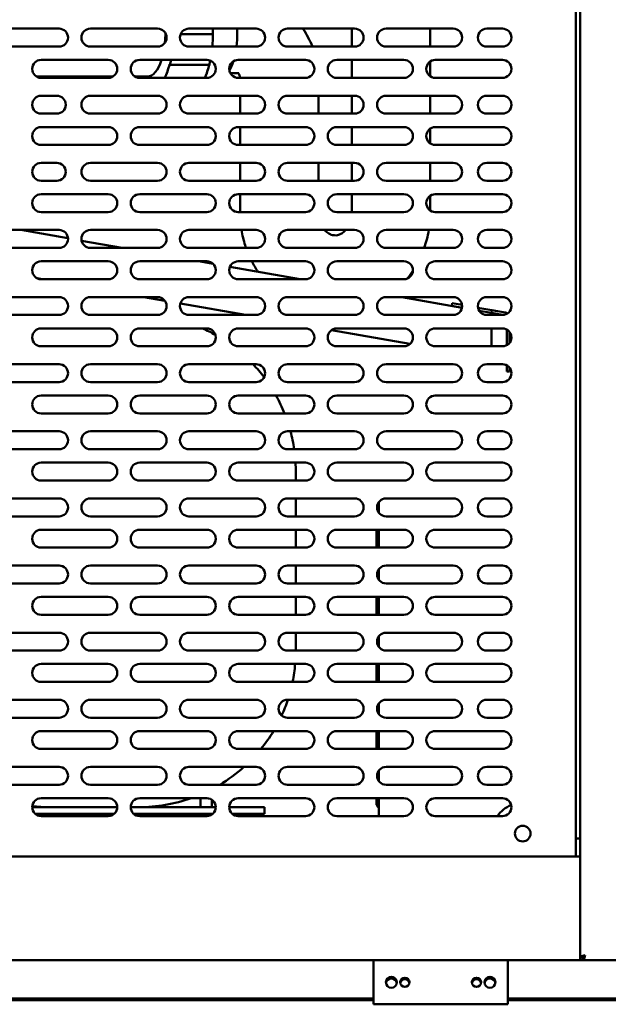
# Model space of a CAD drawing. Units: millimetres. Extents: x 65 to 5840, y 100 to 4100.
# Drawn here: x 1672 to 1935, y 1217 to 1657 of the extents above; entities that cross this region are included whole.
import ezdxf

# ---------------------------------------------------------------- set-up
doc = ezdxf.new("R2010")
doc.units = ezdxf.units.MM
doc.header["$LTSCALE"] = 20
doc.layers.add('Visible (ISO)', color=7, linetype='Continuous', lineweight=50)

msp = doc.modelspace()

# ---------------------------------------------------------------- linework, layer by layer
at = {"layer": 'Visible (ISO)'}
for p, q in [((1922.63, 1238.22), (1922.63, 1939.38)), ((1920.63, 1696.88), (1920.63, 1283.28)), ((1659.93, 1653.28), (1689.93, 1653.28)), ((1703.93, 1653.28), (1733.93, 1653.28)), ((1757.76, 1650.88), (1744.26, 1650.88)), ((1747.93, 1653.28), (1777.93, 1653.28)), ((1757.76, 1650.88), (1758.56, 1650.88)), ((1791.93, 1653.28), (1821.93, 1653.28)), ((1820.63, 1645.28), (1820.63, 1653.28)), ((1835.93, 1653.28), (1865.93, 1653.28)), ((1855.63, 1645.28), (1855.63, 1653.28)), ((1880.93, 1653.28), (1887.93, 1653.28)), ((1689.93, 1645.28), (1659.93, 1645.28)), ((1733.93, 1645.28), (1703.93, 1645.28)), ((1777.93, 1645.28), (1747.93, 1645.28)), ((1821.93, 1645.28), (1791.93, 1645.28)), ((1865.93, 1645.28), (1835.93, 1645.28)), ((1887.93, 1645.28), (1880.93, 1645.28)), ((1681.93, 1639.28), (1711.93, 1639.28)), ((1725.93, 1639.28), (1755.93, 1639.28)), ((1739.25, 1637.38), (1739.43, 1637.13)), ((1769.93, 1639.28), (1799.93, 1639.28)), ((1813.93, 1639.28), (1843.93, 1639.28)), ((1820.63, 1631.28), (1820.63, 1639.28)), ((1855.63, 1632.01), (1855.63, 1638.55)), ((1857.93, 1639.28), (1887.93, 1639.28)), ((1739.43, 1637.13), (1756.2, 1637.13)), ((1766.41, 1633.38), (1770.15, 1633.38)), ((1714.03, 1631.88), (1679.82, 1631.88)), ((1711.93, 1631.28), (1681.93, 1631.28)), ((1729.37, 1631.88), (1723.82, 1631.88)), ((1755.93, 1631.28), (1725.93, 1631.28)), ((1799.93, 1631.28), (1769.93, 1631.28)), ((1843.93, 1631.28), (1813.93, 1631.28)), ((1887.93, 1631.28), (1857.93, 1631.28)), ((1681.93, 1623.28), (1688.93, 1623.28)), ((1703.93, 1623.28), (1733.93, 1623.28)), ((1747.93, 1623.28), (1777.93, 1623.28)), ((1770.78, 1623.28), (1770.78, 1615.28)), ((1791.93, 1623.28), (1821.93, 1623.28)), ((1805.78, 1623.28), (1805.78, 1615.28)), ((1820.63, 1615.28), (1820.63, 1623.28)), ((1835.93, 1623.28), (1865.93, 1623.28)), ((1855.63, 1615.28), (1855.63, 1623.28)), ((1880.93, 1623.28), (1887.93, 1623.28)), ((1688.93, 1615.28), (1681.93, 1615.28)), ((1733.93, 1615.28), (1703.93, 1615.28)), ((1777.93, 1615.28), (1747.93, 1615.28)), ((1821.93, 1615.28), (1791.93, 1615.28)), ((1865.93, 1615.28), (1835.93, 1615.28)), ((1887.93, 1615.28), (1880.93, 1615.28)), ((1681.93, 1609.28), (1711.93, 1609.28)), ((1725.93, 1609.28), (1755.93, 1609.28)), ((1769.93, 1609.28), (1799.93, 1609.28)), ((1770.78, 1609.28), (1770.78, 1601.28)), ((1813.93, 1609.28), (1843.93, 1609.28)), ((1820.63, 1601.28), (1820.63, 1609.28)), ((1855.63, 1602.01), (1855.63, 1608.55)), ((1857.93, 1609.28), (1887.93, 1609.28)), ((1711.93, 1601.28), (1681.93, 1601.28)), ((1755.93, 1601.28), (1725.93, 1601.28)), ((1799.93, 1601.28), (1769.93, 1601.28)), ((1843.93, 1601.28), (1813.93, 1601.28)), ((1887.93, 1601.28), (1857.93, 1601.28)), ((1681.93, 1593.28), (1688.93, 1593.28)), ((1703.93, 1593.28), (1733.93, 1593.28)), ((1747.93, 1593.28), (1777.93, 1593.28)), ((1770.78, 1593.28), (1770.78, 1585.28)), ((1791.93, 1593.28), (1821.93, 1593.28)), ((1805.78, 1593.28), (1805.78, 1585.28)), ((1820.63, 1585.28), (1820.63, 1593.28)), ((1835.93, 1593.28), (1865.93, 1593.28)), ((1855.63, 1585.28), (1855.63, 1593.28)), ((1880.93, 1593.28), (1887.93, 1593.28)), ((1688.93, 1585.28), (1681.93, 1585.28)), ((1733.93, 1585.28), (1703.93, 1585.28)), ((1777.93, 1585.28), (1747.93, 1585.28)), ((1821.93, 1585.28), (1791.93, 1585.28)), ((1865.93, 1585.28), (1835.93, 1585.28)), ((1887.93, 1585.28), (1880.93, 1585.28)), ((1681.93, 1579.28), (1711.93, 1579.28)), ((1725.93, 1579.28), (1755.93, 1579.28)), ((1769.93, 1579.28), (1799.93, 1579.28)), ((1770.78, 1579.28), (1770.78, 1571.28)), ((1813.93, 1579.28), (1843.93, 1579.28)), ((1820.63, 1571.28), (1820.63, 1579.28)), ((1855.63, 1572.01), (1855.63, 1578.55)), ((1857.93, 1579.28), (1887.93, 1579.28)), ((1711.93, 1571.28), (1681.93, 1571.28)), ((1755.93, 1571.28), (1725.93, 1571.28)), ((1799.93, 1571.28), (1769.93, 1571.28)), ((1843.93, 1571.28), (1813.93, 1571.28)), ((1887.93, 1571.28), (1857.93, 1571.28)), ((1659.93, 1563.28), (1689.93, 1563.28)), ((1693.92, 1559.56), (1672.81, 1563.28)), ((1703.93, 1563.28), (1733.93, 1563.28)), ((1747.93, 1563.28), (1777.93, 1563.28)), ((1791.93, 1563.28), (1821.93, 1563.28)), ((1835.93, 1563.28), (1865.93, 1563.28)), ((1880.93, 1563.28), (1887.93, 1563.28)), ((1718.18, 1555.28), (1700.01, 1558.48)), ((1689.93, 1555.28), (1659.93, 1555.28)), ((1733.93, 1555.28), (1703.93, 1555.28)), ((1777.93, 1555.28), (1747.93, 1555.28)), ((1821.93, 1555.28), (1791.93, 1555.28)), ((1865.93, 1555.28), (1835.93, 1555.28)), ((1887.93, 1555.28), (1880.93, 1555.28)), ((1681.93, 1549.28), (1711.93, 1549.28)), ((1725.93, 1549.28), (1755.93, 1549.28)), ((1758.73, 1548.13), (1752.21, 1549.28)), ((1769.93, 1549.28), (1799.93, 1549.28)), ((1813.93, 1549.28), (1843.93, 1549.28)), ((1857.93, 1549.28), (1887.93, 1549.28)), ((1797.58, 1541.28), (1766.23, 1546.81)), ((1682.4, 1541.28), (1680.21, 1541.67)), ((1711.93, 1541.28), (1681.93, 1541.28)), ((1755.93, 1541.28), (1725.93, 1541.28)), ((1799.93, 1541.28), (1769.93, 1541.28)), ((1843.93, 1541.28), (1813.93, 1541.28)), ((1887.93, 1541.28), (1857.93, 1541.28)), ((1659.93, 1533.28), (1689.93, 1533.28)), ((1703.93, 1533.28), (1733.93, 1533.28)), ((1737.17, 1531.62), (1727.77, 1533.28)), ((1747.93, 1533.28), (1777.93, 1533.28)), ((1791.93, 1533.28), (1821.93, 1533.28)), ((1835.93, 1533.28), (1865.93, 1533.28)), ((1869.86, 1528.54), (1842.95, 1533.28)), ((1880.93, 1533.28), (1887.93, 1533.28)), ((1773.14, 1525.28), (1744.09, 1530.4)), ((1865.28, 1529.34), (1865.49, 1530.52)), ((1869.86, 1528.54), (1865.28, 1529.34)), ((1865.49, 1530.52), (1869.9, 1529.75)), ((1877, 1528.49), (1883.21, 1527.4)), ((1883.21, 1527.4), (1883.01, 1526.22)), ((1883.21, 1527.4), (1885.68, 1526.96)), ((1689.93, 1525.28), (1659.93, 1525.28)), ((1733.93, 1525.28), (1703.93, 1525.28)), ((1777.93, 1525.28), (1747.93, 1525.28)), ((1821.93, 1525.28), (1791.93, 1525.28)), ((1865.93, 1525.28), (1835.93, 1525.28)), ((1883.01, 1526.22), (1877.52, 1527.18)), ((1883.01, 1526.22), (1877.52, 1527.18)), ((1887.93, 1525.28), (1880.93, 1525.28)), ((1883.01, 1525.28), (1883.01, 1526.22)), ((1885.47, 1525.78), (1883.01, 1526.22)), ((1888.25, 1525.29), (1885.47, 1525.78)), ((1889.28, 1526.33), (1885.68, 1526.96)), ((1681.93, 1519.28), (1711.93, 1519.28)), ((1725.93, 1519.28), (1755.93, 1519.28)), ((1769.93, 1519.28), (1799.93, 1519.28)), ((1846.62, 1512.32), (1811.56, 1518.51)), ((1813.93, 1519.28), (1843.93, 1519.28)), ((1857.93, 1519.28), (1887.93, 1519.28)), ((1883.01, 1511.28), (1883.01, 1519.28)), ((1889.9, 1511.8), (1889.9, 1518.76)), ((1891.1, 1512.85), (1891.1, 1517.71)), ((1711.93, 1511.28), (1681.93, 1511.28)), ((1755.93, 1511.28), (1725.93, 1511.28)), ((1799.93, 1511.28), (1769.93, 1511.28)), ((1843.93, 1511.28), (1813.93, 1511.28)), ((1887.93, 1511.28), (1857.93, 1511.28)), ((1659.93, 1503.28), (1689.93, 1503.28)), ((1703.93, 1503.28), (1733.93, 1503.28)), ((1747.93, 1503.28), (1777.93, 1503.28)), ((1791.93, 1503.28), (1821.93, 1503.28)), ((1835.93, 1503.28), (1865.93, 1503.28)), ((1880.93, 1503.28), (1887.93, 1503.28)), ((1889.9, 1502.5), (1889.9, 1502.76)), ((1889.9, 1500), (1889.9, 1502.5)), ((1891.1, 1501.71), (1891.1, 1500)), ((1889.9, 1500), (1891.1, 1500)), ((1689.93, 1495.28), (1659.93, 1495.28)), ((1733.93, 1495.28), (1703.93, 1495.28)), ((1777.93, 1495.28), (1747.93, 1495.28)), ((1821.93, 1495.28), (1791.93, 1495.28)), ((1865.93, 1495.28), (1835.93, 1495.28)), ((1887.93, 1495.28), (1880.93, 1495.28)), ((1681.93, 1489.28), (1711.93, 1489.28)), ((1725.93, 1489.28), (1755.93, 1489.28)), ((1769.93, 1489.28), (1799.93, 1489.28)), ((1813.93, 1489.28), (1843.93, 1489.28)), ((1857.93, 1489.28), (1887.93, 1489.28)), ((1711.93, 1481.28), (1681.93, 1481.28)), ((1755.93, 1481.28), (1725.93, 1481.28)), ((1799.93, 1481.28), (1769.93, 1481.28)), ((1843.93, 1481.28), (1813.93, 1481.28)), ((1887.93, 1481.28), (1857.93, 1481.28)), ((1659.93, 1473.28), (1689.93, 1473.28)), ((1703.93, 1473.28), (1733.93, 1473.28)), ((1747.93, 1473.28), (1777.93, 1473.28)), ((1791.93, 1473.28), (1821.93, 1473.28)), ((1835.93, 1473.28), (1865.93, 1473.28)), ((1880.93, 1473.28), (1887.93, 1473.28)), ((1689.93, 1465.28), (1659.93, 1465.28)), ((1733.93, 1465.28), (1703.93, 1465.28)), ((1777.93, 1465.28), (1747.93, 1465.28)), ((1821.93, 1465.28), (1791.93, 1465.28)), ((1865.93, 1465.28), (1835.93, 1465.28)), ((1887.93, 1465.28), (1880.93, 1465.28)), ((1681.93, 1459.28), (1711.93, 1459.28)), ((1725.93, 1459.28), (1755.93, 1459.28)), ((1769.93, 1459.28), (1799.93, 1459.28)), ((1813.93, 1459.28), (1843.93, 1459.28)), ((1857.93, 1459.28), (1887.93, 1459.28)), ((1795.63, 1451.28), (1795.63, 1455.28)), ((1711.93, 1451.28), (1681.93, 1451.28)), ((1755.93, 1451.28), (1725.93, 1451.28)), ((1799.93, 1451.28), (1769.93, 1451.28)), ((1843.93, 1451.28), (1813.93, 1451.28)), ((1887.93, 1451.28), (1857.93, 1451.28)), ((1659.93, 1443.28), (1689.93, 1443.28)), ((1703.93, 1443.28), (1733.93, 1443.28)), ((1747.93, 1443.28), (1777.93, 1443.28)), ((1791.93, 1443.28), (1821.93, 1443.28)), ((1795.63, 1435.28), (1795.63, 1443.28)), ((1832.66, 1436.98), (1832.66, 1441.58)), ((1835.93, 1443.28), (1865.93, 1443.28)), ((1880.93, 1443.28), (1887.93, 1443.28)), ((1689.93, 1435.28), (1659.93, 1435.28)), ((1733.93, 1435.28), (1703.93, 1435.28)), ((1777.93, 1435.28), (1747.93, 1435.28)), ((1821.93, 1435.28), (1791.93, 1435.28)), ((1865.93, 1435.28), (1835.93, 1435.28)), ((1887.93, 1435.28), (1880.93, 1435.28)), ((1681.93, 1429.28), (1711.93, 1429.28)), ((1725.93, 1429.28), (1755.93, 1429.28)), ((1769.93, 1429.28), (1799.93, 1429.28)), ((1795.63, 1421.28), (1795.63, 1429.28)), ((1813.93, 1429.28), (1843.93, 1429.28)), ((1831.63, 1429.28), (1831.63, 1421.28)), ((1832.66, 1421.28), (1832.66, 1429.28)), ((1857.93, 1429.28), (1887.93, 1429.28)), ((1711.93, 1421.28), (1681.93, 1421.28)), ((1755.93, 1421.28), (1725.93, 1421.28)), ((1799.93, 1421.28), (1769.93, 1421.28)), ((1843.93, 1421.28), (1813.93, 1421.28)), ((1887.93, 1421.28), (1857.93, 1421.28)), ((1659.93, 1413.28), (1689.93, 1413.28)), ((1703.93, 1413.28), (1733.93, 1413.28)), ((1747.93, 1413.28), (1777.93, 1413.28)), ((1791.93, 1413.28), (1821.93, 1413.28)), ((1795.63, 1405.28), (1795.63, 1413.28)), ((1835.93, 1413.28), (1865.93, 1413.28)), ((1880.93, 1413.28), (1887.93, 1413.28)), ((1832.66, 1406.98), (1832.66, 1411.58)), ((1689.93, 1405.28), (1659.93, 1405.28)), ((1733.93, 1405.28), (1703.93, 1405.28)), ((1777.93, 1405.28), (1747.93, 1405.28)), ((1821.93, 1405.28), (1791.93, 1405.28)), ((1865.93, 1405.28), (1835.93, 1405.28)), ((1887.93, 1405.28), (1880.93, 1405.28)), ((1681.93, 1399.28), (1711.93, 1399.28)), ((1725.93, 1399.28), (1755.93, 1399.28)), ((1769.93, 1399.28), (1799.93, 1399.28)), ((1795.63, 1391.28), (1795.63, 1399.28)), ((1813.93, 1399.28), (1843.93, 1399.28)), ((1831.63, 1399.28), (1831.63, 1391.28)), ((1832.66, 1391.28), (1832.66, 1399.28)), ((1857.93, 1399.28), (1887.93, 1399.28)), ((1711.93, 1391.28), (1681.93, 1391.28)), ((1755.93, 1391.28), (1725.93, 1391.28)), ((1799.93, 1391.28), (1769.93, 1391.28)), ((1843.93, 1391.28), (1813.93, 1391.28)), ((1887.93, 1391.28), (1857.93, 1391.28)), ((1659.93, 1383.28), (1689.93, 1383.28)), ((1703.93, 1383.28), (1733.93, 1383.28)), ((1747.93, 1383.28), (1777.93, 1383.28)), ((1791.93, 1383.28), (1821.93, 1383.28)), ((1795.63, 1375.28), (1795.63, 1383.28)), ((1835.93, 1383.28), (1865.93, 1383.28)), ((1880.93, 1383.28), (1887.93, 1383.28)), ((1832.66, 1376.98), (1832.66, 1381.58)), ((1689.93, 1375.28), (1659.93, 1375.28)), ((1733.93, 1375.28), (1703.93, 1375.28)), ((1777.93, 1375.28), (1747.93, 1375.28)), ((1821.93, 1375.28), (1791.93, 1375.28)), ((1865.93, 1375.28), (1835.93, 1375.28)), ((1887.93, 1375.28), (1880.93, 1375.28)), ((1681.93, 1369.28), (1711.93, 1369.28)), ((1725.93, 1369.28), (1755.93, 1369.28)), ((1769.93, 1369.28), (1799.93, 1369.28)), ((1813.93, 1369.28), (1843.93, 1369.28)), ((1831.63, 1369.28), (1831.63, 1361.28)), ((1832.66, 1361.28), (1832.66, 1369.28)), ((1857.93, 1369.28), (1887.93, 1369.28)), ((1711.93, 1361.28), (1681.93, 1361.28)), ((1755.93, 1361.28), (1725.93, 1361.28)), ((1799.93, 1361.28), (1769.93, 1361.28)), ((1843.93, 1361.28), (1813.93, 1361.28)), ((1887.93, 1361.28), (1857.93, 1361.28)), ((1659.93, 1353.28), (1689.93, 1353.28)), ((1703.93, 1353.28), (1733.93, 1353.28)), ((1747.93, 1353.28), (1777.93, 1353.28)), ((1791.93, 1353.28), (1821.93, 1353.28)), ((1832.66, 1346.98), (1832.66, 1351.58)), ((1835.93, 1353.28), (1865.93, 1353.28)), ((1880.93, 1353.28), (1887.93, 1353.28)), ((1689.93, 1345.28), (1659.93, 1345.28)), ((1733.93, 1345.28), (1703.93, 1345.28)), ((1777.93, 1345.28), (1747.93, 1345.28)), ((1821.93, 1345.28), (1791.93, 1345.28)), ((1865.93, 1345.28), (1835.93, 1345.28)), ((1887.93, 1345.28), (1880.93, 1345.28)), ((1681.93, 1339.28), (1711.93, 1339.28)), ((1725.93, 1339.28), (1755.93, 1339.28)), ((1769.93, 1339.28), (1799.93, 1339.28)), ((1813.93, 1339.28), (1843.93, 1339.28)), ((1831.63, 1339.28), (1831.63, 1331.28)), ((1832.66, 1331.28), (1832.66, 1339.28)), ((1857.93, 1339.28), (1887.93, 1339.28)), ((1711.93, 1331.28), (1681.93, 1331.28)), ((1755.93, 1331.28), (1725.93, 1331.28)), ((1799.93, 1331.28), (1769.93, 1331.28)), ((1843.93, 1331.28), (1813.93, 1331.28)), ((1887.93, 1331.28), (1857.93, 1331.28)), ((1659.93, 1323.28), (1689.93, 1323.28)), ((1703.93, 1323.28), (1733.93, 1323.28)), ((1747.93, 1323.28), (1777.93, 1323.28)), ((1791.93, 1323.28), (1821.93, 1323.28)), ((1832.66, 1316.98), (1832.66, 1321.58)), ((1835.93, 1323.28), (1865.93, 1323.28)), ((1880.93, 1323.28), (1887.93, 1323.28)), ((1689.93, 1315.28), (1659.93, 1315.28)), ((1733.93, 1315.28), (1703.93, 1315.28)), ((1777.93, 1315.28), (1747.93, 1315.28)), ((1821.93, 1315.28), (1791.93, 1315.28)), ((1865.93, 1315.28), (1835.93, 1315.28)), ((1887.93, 1315.28), (1880.93, 1315.28)), ((1681.93, 1309.28), (1711.93, 1309.28)), ((1725.93, 1309.28), (1755.93, 1309.28)), ((1753.13, 1309.28), (1753.13, 1305.28)), ((1758.13, 1305.28), (1758.13, 1308.62)), ((1769.93, 1309.28), (1799.93, 1309.28)), ((1813.93, 1309.28), (1843.93, 1309.28)), ((1831.63, 1309.28), (1831.63, 1306.9)), ((1832.66, 1301.28), (1832.66, 1309.28)), ((1857.93, 1309.28), (1887.93, 1309.28)), ((1715.93, 1305.28), (1677.93, 1305.28)), ((1759.93, 1305.28), (1721.93, 1305.28)), ((1771.63, 1305.28), (1765.93, 1305.28)), ((1771.63, 1305.28), (1781.63, 1305.28)), ((1781.63, 1302.28), (1781.63, 1305.28)), ((1714.57, 1302.28), (1679.28, 1302.28)), ((1679.99, 1301.78), (1713.86, 1301.78)), ((1711.93, 1301.28), (1681.93, 1301.28)), ((1758.57, 1302.28), (1723.28, 1302.28)), ((1723.99, 1301.78), (1750.13, 1301.78)), ((1755.93, 1301.28), (1725.93, 1301.28)), ((1754.13, 1302.28), (1754.13, 1301.28)), ((1771.63, 1302.28), (1767.28, 1302.28)), ((1799.93, 1301.28), (1769.93, 1301.28)), ((1781.63, 1302.28), (1771.63, 1302.28)), ((1779.13, 1302.28), (1779.13, 1301.28)), ((1843.93, 1301.28), (1813.93, 1301.28)), ((1887.93, 1301.28), (1857.93, 1301.28)), ((1920.63, 1291.28), (1922.63, 1291.28)), ((571.63, 1283.28), (1922.63, 1283.28)), ((1922.63, 1236.88), (571.63, 1236.88)), ((1830.33, 1236.88), (1830.33, 1220.08)), ((1890.33, 1220.08), (1890.33, 1236.88)), ((1922.63, 1236.88), (1922.63, 1238.22)), ((1923.83, 1238.22), (1922.63, 1238.22)), ((1923.83, 1238.08), (1922.63, 1238.08)), ((1923.83, 1236.88), (1922.63, 1236.88)), ((1923.97, 1238.08), (1923.83, 1238.08)), ((1923.83, 1236.88), (1923.83, 1238.08)), ((1923.83, 1236.88), (1923.97, 1236.88)), ((1923.97, 1238.08), (1923.97, 1236.88)), ((1973.63, 1236.88), (1923.97, 1236.88)), ((1830.33, 1219.78), (1339.23, 1219.78)), ((1830.33, 1219.14), (1830.33, 1220.08)), ((1830.33, 1217.16), (1830.33, 1219.14)), ((1890.33, 1220.08), (1890.33, 1219.14)), ((2018.03, 1219.78), (1890.33, 1219.78)), ((1890.33, 1219.14), (1890.33, 1217.16)), ((1830.33, 1219.08), (1339.23, 1219.08)), ((1890.33, 1217.16), (1830.33, 1217.16)), ((2018.03, 1219.08), (1890.33, 1219.08))]:
    msp.add_line(p, q, dxfattribs=at)
for centre, radius in [((1896.96, 1293.48), 3.5), ((1838.33, 1227), 2.45), ((1844.33, 1227), 2.05), ((1876.33, 1227), 2.05), ((1882.33, 1227), 2.45)]:
    msp.add_circle(centre, radius, dxfattribs=at)
for centre, radius, start, end in [((1689.93, 1649.28), 4, 270, 90), ((1703.93, 1649.28), 4, 90, 270), ((1733.93, 1649.28), 4, 270, 90), ((1747.93, 1649.28), 4, 90, 270), ((1777.93, 1649.28), 4, 270, 90), ((1791.93, 1649.28), 4, 90, 270), ((1821.93, 1649.28), 4, 270, 90), ((1835.93, 1649.28), 4, 90, 270), ((1865.93, 1649.28), 4, 270, 90), ((1880.93, 1649.28), 4, 90, 270), ((1887.93, 1649.28), 4, 270, 90), ((1681.93, 1635.28), 4, 90, 270), ((1711.93, 1635.28), 4, 270, 90), ((1725.93, 1635.28), 4, 90, 270), ((1755.93, 1635.28), 4, 270, 90), ((1769.93, 1635.28), 4, 90, 270), ((1799.93, 1635.28), 4, 270, 90), ((1813.93, 1635.28), 4, 90, 270), ((1843.93, 1635.28), 4, 270, 90), ((1857.93, 1635.28), 4, 90, 270), ((1887.93, 1635.28), 4, 270, 90), ((1681.93, 1619.28), 4, 90, 270), ((1688.93, 1619.28), 4, 270, 90), ((1703.93, 1619.28), 4, 90, 270), ((1733.93, 1619.28), 4, 270, 90), ((1747.93, 1619.28), 4, 90, 270), ((1777.93, 1619.28), 4, 270, 90), ((1791.93, 1619.28), 4, 90, 270), ((1821.93, 1619.28), 4, 270, 90), ((1835.93, 1619.28), 4, 90, 270), ((1865.93, 1619.28), 4, 270, 90), ((1880.93, 1619.28), 4, 90, 270), ((1887.93, 1619.28), 4, 270, 90), ((1681.93, 1605.28), 4, 90, 270), ((1711.93, 1605.28), 4, 270, 90), ((1725.93, 1605.28), 4, 90, 270), ((1755.93, 1605.28), 4, 270, 90), ((1769.93, 1605.28), 4, 90, 270), ((1799.93, 1605.28), 4, 270, 90), ((1813.93, 1605.28), 4, 90, 270), ((1843.93, 1605.28), 4, 270, 90), ((1857.93, 1605.28), 4, 90, 270), ((1887.93, 1605.28), 4, 270, 90), ((1681.93, 1589.28), 4, 90, 270), ((1688.93, 1589.28), 4, 270, 90), ((1703.93, 1589.28), 4, 90, 270), ((1733.93, 1589.28), 4, 270, 90), ((1747.93, 1589.28), 4, 90, 270), ((1777.93, 1589.28), 4, 270, 90), ((1791.93, 1589.28), 4, 90, 270), ((1821.93, 1589.28), 4, 270, 90), ((1835.93, 1589.28), 4, 90, 270), ((1865.93, 1589.28), 4, 270, 90), ((1880.93, 1589.28), 4, 90, 270), ((1887.93, 1589.28), 4, 270, 90), ((1681.93, 1575.28), 4, 90, 270), ((1711.93, 1575.28), 4, 270, 90), ((1725.93, 1575.28), 4, 90, 270), ((1755.93, 1575.28), 4, 270, 90), ((1769.93, 1575.28), 4, 90, 270), ((1799.93, 1575.28), 4, 270, 90), ((1813.93, 1575.28), 4, 90, 270), ((1843.93, 1575.28), 4, 270, 90), ((1857.93, 1575.28), 4, 90, 270), ((1887.93, 1575.28), 4, 270, 90), ((1689.93, 1559.28), 4, 270, 90), ((1703.93, 1559.28), 4, 90, 270), ((1733.93, 1559.28), 4, 270, 90), ((1747.93, 1559.28), 4, 90, 270), ((1777.93, 1559.28), 4, 270, 90), ((1791.93, 1559.28), 4, 90, 270), ((1821.93, 1559.28), 4, 270, 90), ((1835.93, 1559.28), 4, 90, 270), ((1865.93, 1559.28), 4, 270, 90), ((1880.93, 1559.28), 4, 90, 270), ((1887.93, 1559.28), 4, 270, 90), ((1681.93, 1545.28), 4, 90, 270), ((1711.93, 1545.28), 4, 270, 90), ((1725.93, 1545.28), 4, 90, 270), ((1755.93, 1545.28), 4, 270, 90), ((1769.93, 1545.28), 4, 90, 270), ((1799.93, 1545.28), 4, 270, 90), ((1813.93, 1545.28), 4, 90, 270), ((1843.93, 1545.28), 4, 270, 90), ((1857.93, 1545.28), 4, 90, 270), ((1887.93, 1545.28), 4, 270, 90), ((1689.93, 1529.28), 4, 270, 90), ((1703.93, 1529.28), 4, 90, 270), ((1733.93, 1529.28), 4, 270, 90), ((1747.93, 1529.28), 4, 90, 270), ((1777.93, 1529.28), 4, 270, 90), ((1791.93, 1529.28), 4, 90, 270), ((1821.93, 1529.28), 4, 270, 90), ((1835.93, 1529.28), 4, 90, 270), ((1865.93, 1529.28), 4, 270, 90), ((1880.93, 1529.28), 4, 90, 270), ((1887.93, 1529.28), 4, 270, 90), ((1888.9, 1524.16), 2.2, 54.9838, 80), ((1681.93, 1515.28), 4, 90, 270), ((1711.93, 1515.28), 4, 270, 90), ((1725.93, 1515.28), 4, 90, 270), ((1725.63, 1455.28), 70, 60.8064, 66.1045), ((1755.93, 1515.28), 4, 270, 90), ((1769.93, 1515.28), 4, 90, 270), ((1799.93, 1515.28), 4, 270, 90), ((1813.93, 1515.28), 4, 90, 270), ((1843.93, 1515.28), 4, 270, 90), ((1857.93, 1515.28), 4, 90, 270), ((1887.93, 1515.28), 4, 270, 90), ((1689.93, 1499.28), 4, 270, 90), ((1703.93, 1499.28), 4, 90, 270), ((1733.93, 1499.28), 4, 270, 90), ((1747.93, 1499.28), 4, 90, 270), ((1725.63, 1455.28), 70, 37.0564, 43.2918), ((1777.93, 1499.28), 4, 270, 90), ((1791.93, 1499.28), 4, 90, 270), ((1821.93, 1499.28), 4, 270, 90), ((1835.93, 1499.28), 4, 90, 270), ((1865.93, 1499.28), 4, 270, 90), ((1880.93, 1499.28), 4, 90, 270), ((1887.93, 1499.28), 4, 270, 90), ((1681.93, 1485.28), 4, 90, 270), ((1711.93, 1485.28), 4, 270, 90), ((1725.93, 1485.28), 4, 90, 270), ((1755.93, 1485.28), 4, 270, 90), ((1769.93, 1485.28), 4, 90, 270), ((1725.63, 1455.28), 70, 21.8037, 29.0593), ((1799.93, 1485.28), 4, 270, 90), ((1813.93, 1485.28), 4, 90, 270), ((1843.93, 1485.28), 4, 270, 90), ((1857.93, 1485.28), 4, 90, 270), ((1887.93, 1485.28), 4, 270, 90), ((1689.93, 1469.28), 4, 270, 90), ((1703.93, 1469.28), 4, 90, 270), ((1733.93, 1469.28), 4, 270, 90), ((1747.93, 1469.28), 4, 90, 270), ((1777.93, 1469.28), 4, 270, 90), ((1791.93, 1469.28), 4, 90, 270), ((1725.63, 1455.28), 70, 8.2132, 14.9006), ((1821.93, 1469.28), 4, 270, 90), ((1835.93, 1469.28), 4, 90, 270), ((1865.93, 1469.28), 4, 270, 90), ((1880.93, 1469.28), 4, 90, 270), ((1887.93, 1469.28), 4, 270, 90), ((1681.93, 1455.28), 4, 90, 270), ((1711.93, 1455.28), 4, 270, 90), ((1725.93, 1455.28), 4, 90, 270), ((1755.93, 1455.28), 4, 270, 90), ((1769.93, 1455.28), 4, 90, 270), ((1725.63, 1455.28), 70, 0, 3.2758), ((1799.93, 1455.28), 4, 270, 90), ((1813.93, 1455.28), 4, 90, 270), ((1843.93, 1455.28), 4, 270, 90), ((1857.93, 1455.28), 4, 90, 270), ((1887.93, 1455.28), 4, 270, 90), ((1689.93, 1439.28), 4, 270, 90), ((1703.93, 1439.28), 4, 90, 270), ((1733.93, 1439.28), 4, 270, 90), ((1747.93, 1439.28), 4, 90, 270), ((1777.93, 1439.28), 4, 270, 90), ((1791.93, 1439.28), 4, 90, 270), ((1821.93, 1439.28), 4, 270, 90), ((1835.93, 1439.28), 4, 90, 270), ((1865.93, 1439.28), 4, 270, 90), ((1880.93, 1439.28), 4, 90, 270), ((1887.93, 1439.28), 4, 270, 90), ((1681.93, 1425.28), 4, 90, 270), ((1711.93, 1425.28), 4, 270, 90), ((1725.93, 1425.28), 4, 90, 270), ((1755.93, 1425.28), 4, 270, 90), ((1769.93, 1425.28), 4, 90, 270), ((1799.93, 1425.28), 4, 270, 90), ((1813.93, 1425.28), 4, 90, 270), ((1843.93, 1425.28), 4, 270, 90), ((1857.93, 1425.28), 4, 90, 270), ((1887.93, 1425.28), 4, 270, 90), ((1689.93, 1409.28), 4, 270, 90), ((1703.93, 1409.28), 4, 90, 270), ((1733.93, 1409.28), 4, 270, 90), ((1747.93, 1409.28), 4, 90, 270), ((1777.93, 1409.28), 4, 270, 90), ((1791.93, 1409.28), 4, 90, 270), ((1821.93, 1409.28), 4, 270, 90), ((1835.93, 1409.28), 4, 90, 270), ((1865.93, 1409.28), 4, 270, 90), ((1880.93, 1409.28), 4, 90, 270), ((1887.93, 1409.28), 4, 270, 90), ((1681.93, 1395.28), 4, 90, 270), ((1711.93, 1395.28), 4, 270, 90), ((1725.93, 1395.28), 4, 90, 270), ((1755.93, 1395.28), 4, 270, 90), ((1769.93, 1395.28), 4, 90, 270), ((1799.93, 1395.28), 4, 270, 90), ((1813.93, 1395.28), 4, 90, 270), ((1843.93, 1395.28), 4, 270, 90), ((1857.93, 1395.28), 4, 90, 270), ((1887.93, 1395.28), 4, 270, 90), ((1689.93, 1379.28), 4, 270, 90), ((1703.93, 1379.28), 4, 90, 270), ((1733.93, 1379.28), 4, 270, 90), ((1747.93, 1379.28), 4, 90, 270), ((1777.93, 1379.28), 4, 270, 90), ((1791.93, 1379.28), 4, 90, 270), ((1821.93, 1379.28), 4, 270, 90), ((1835.93, 1379.28), 4, 90, 270), ((1865.93, 1379.28), 4, 270, 90), ((1880.93, 1379.28), 4, 90, 270), ((1887.93, 1379.28), 4, 270, 90), ((1681.93, 1365.28), 4, 90, 270), ((1711.93, 1365.28), 4, 270, 90), ((1725.93, 1365.28), 4, 90, 270), ((1755.93, 1365.28), 4, 270, 90), ((1769.93, 1365.28), 4, 90, 270), ((1725.63, 1375.28), 70, 348.463, 355.0829), ((1799.93, 1365.28), 4, 270, 90), ((1813.93, 1365.28), 4, 90, 270), ((1843.93, 1365.28), 4, 270, 90), ((1857.93, 1365.28), 4, 90, 270), ((1887.93, 1365.28), 4, 270, 90), ((1689.93, 1349.28), 4, 270, 90), ((1703.93, 1349.28), 4, 90, 270), ((1733.93, 1349.28), 4, 270, 90), ((1747.93, 1349.28), 4, 90, 270), ((1777.93, 1349.28), 4, 270, 90), ((1791.93, 1349.28), 4, 90, 270), ((1725.63, 1375.28), 70, 335.4943, 341.6823), ((1821.93, 1349.28), 4, 270, 90), ((1835.93, 1349.28), 4, 90, 270), ((1865.93, 1349.28), 4, 270, 90), ((1880.93, 1349.28), 4, 90, 270), ((1887.93, 1349.28), 4, 270, 90), ((1681.93, 1335.28), 4, 90, 270), ((1711.93, 1335.28), 4, 270, 90), ((1725.93, 1335.28), 4, 90, 270), ((1755.93, 1335.28), 4, 270, 90), ((1769.93, 1335.28), 4, 90, 270), ((1725.63, 1375.28), 70, 321.0552, 329.0503), ((1799.93, 1335.28), 4, 270, 90), ((1813.93, 1335.28), 4, 90, 270), ((1843.93, 1335.28), 4, 270, 90), ((1857.93, 1335.28), 4, 90, 270), ((1887.93, 1335.28), 4, 270, 90), ((1689.93, 1319.28), 4, 270, 90), ((1703.93, 1319.28), 4, 90, 270), ((1733.93, 1319.28), 4, 270, 90), ((1747.93, 1319.28), 4, 90, 270), ((1725.63, 1375.28), 70, 301.0027, 312.0246), ((1777.93, 1319.28), 4, 270, 90), ((1791.93, 1319.28), 4, 90, 270), ((1821.93, 1319.28), 4, 270, 90), ((1835.93, 1319.28), 4, 90, 270), ((1865.93, 1319.28), 4, 270, 90), ((1880.93, 1319.28), 4, 90, 270), ((1887.93, 1319.28), 4, 270, 90), ((1681.93, 1305.28), 4, 90, 270), ((1711.93, 1305.28), 4, 270, 90), ((1725.93, 1305.28), 4, 90, 270), ((1725.63, 1375.28), 70, 270, 289.463), ((1755.93, 1305.28), 4, 270, 90), ((1769.93, 1305.28), 4, 90, 270), ((1799.93, 1305.28), 4, 270, 90), ((1813.93, 1305.28), 4, 90, 270), ((1843.93, 1305.28), 4, 270, 90), ((1857.93, 1305.28), 4, 90, 270), ((1887.93, 1305.28), 4, 270, 90), ((1685.63, 1375.28), 70, 263.7031, 270), ((1833.83, 1306.9), 2.2, 180, 237.8554), ((1896.96, 1293.48), 13.75, 111.9705, 145.4397), ((1750.13, 1304.78), 3, 270, 303.5573), ((1838.33, 1226.28), 2.45, 8.4783, 171.5217), ((1844.33, 1226.28), 2.05, 10.1487, 169.8513), ((1876.33, 1226.28), 2.05, 10.1487, 169.8513), ((1882.33, 1226.28), 2.45, 8.4783, 171.5217)]:
    msp.add_arc(centre, radius, start, end, dxfattribs=at)
for centre, major_axis, ratio, start_param, end_param in [((1729.37, 1650.88), (0, -19), 0.422618, 1.366665, 1.591206), ((1747.15, 1650.88), (0, -27), 0.422618, 1.570796, 1.659803), ((1729.37, 1650.88), (0, -19), 0.422618, 0, 0.914071), ((1729.37, 1650.88), (0, 27), 0.422618, 3.900009, 4.18879), ((1729.37, 1650.88), (0, -27.5), 0.422618, 1.047198, 1.135347), ((1747.15, 1650.88), (0, -27), 0.422618, 0.758417, 1.047198), ((1755.65, 1637.88), (1.46, -0.36), 0.453154, 5.206318, 6.047387)]:
    msp.add_ellipse(centre, major_axis=major_axis, ratio=ratio, start_param=start_param, end_param=end_param, dxfattribs=at)
for points, knots in [([(1758.58, 1653.28), (1758.59, 1652.92), (1758.6, 1652.56), (1758.66, 1649.88), (1758.58, 1647.55), (1758.37, 1645.28)], [4.6221632, 4.6221632, 4.6221632, 4.6221632, 4.6629912, 4.6629912, 4.9241326, 4.9241326, 4.9241326, 4.9241326]), ([(1769.41, 1653.28), (1769.44, 1652.67), (1769.46, 1652.05), (1769.49, 1649.36), (1769.38, 1647.28), (1769.14, 1645.28)], [4.5929253, 4.5929253, 4.5929253, 4.5929253, 4.6849676, 4.6849676, 4.9939403, 4.9939403, 4.9939403, 4.9939403]), ([(1798.74, 1653.28), (1798.77, 1653.24), (1798.8, 1653.2), (1800.55, 1650.7), (1801.96, 1648.05), (1803.05, 1645.28)], [5.6208429, 5.6208429, 5.6208429, 5.6208429, 5.625104, 5.625104, 5.8727661, 5.8727661, 5.8727661, 5.8727661]), ([(1757.44, 1638.98), (1757.2, 1637.84), (1756.93, 1636.74), (1756.15, 1634.1), (1755.62, 1632.62), (1755.01, 1631.28)], [5.1743647, 5.1743647, 5.1743647, 5.1743647, 5.3166084, 5.3166084, 5.5308629, 5.5308629, 5.5308629, 5.5308629]), ([(1769.89, 1633.38), (1769.96, 1633.32), (1770.08, 1633.2), (1770.3, 1632.85), (1770.41, 1632.65), (1770.58, 1632.21), (1770.64, 1632), (1770.72, 1631.62), (1770.75, 1631.45), (1770.76, 1631.28)], [5.3835797, 5.3835797, 5.3835797, 5.3835797, 5.6548668, 5.6548668, 5.884497, 5.884497, 6.0607521, 6.0607521, 6.1860934, 6.1860934, 6.1860934, 6.1860934]), ([(1771.39, 1563.28), (1771.76, 1560.96), (1772.31, 1558.67), (1773.14, 1556.04), (1773.27, 1555.66), (1773.4, 1555.28)], [3.3175991, 3.3175991, 3.3175991, 3.3175991, 3.4801771, 3.4801771, 3.5079824, 3.5079824, 3.5079824, 3.5079824]), ([(1808.46, 1563.28), (1808.93, 1562.75), (1809.42, 1562.32), (1810.61, 1561.49), (1811.31, 1561.19), (1813.04, 1560.77), (1814.03, 1560.83), (1815.57, 1561.42), (1816.05, 1561.66), (1817, 1562.33), (1817.48, 1562.76), (1817.94, 1563.28)], [3.912864, 3.912864, 3.912864, 3.912864, 4.14957, 4.14957, 4.496639, 4.496639, 5.046891, 5.046891, 5.277993, 5.277993, 5.511914, 5.511914, 5.511914, 5.511914]), ([(1853, 1555.28), (1853.44, 1556.53), (1853.82, 1557.8), (1854.5, 1560.47), (1854.79, 1561.87), (1855.02, 1563.28)], [5.9167955, 5.9167955, 5.9167955, 5.9167955, 6.0082998, 6.0082998, 6.1071789, 6.1071789, 6.1071789, 6.1071789]), ([(1922.63, 1238.22), (1922.63, 1238.42), (1923.12, 1238.63), (1923.85, 1238.83), (1924.15, 1238.91), (1924.49, 1239), (1924.83, 1239.08)], [-1, -1, -1, -1, -0.293945, -0.293945, -0.293945, 0, 0, 0, 0]), ([(1924.83, 1239.08), (1924.38, 1238.83), (1923.95, 1238.59), (1923.85, 1238.34), (1923.83, 1238.3), (1923.83, 1238.26), (1923.83, 1238.22)], [0, 0, 0, 0, 0.859892, 0.859892, 0.859892, 1, 1, 1, 1]), ([(1924.83, 1239.08), (1924.58, 1238.63), (1924.33, 1238.2), (1924.09, 1238.1), (1924.05, 1238.09), (1924.01, 1238.08), (1923.97, 1238.08)], [0, 0, 0, 0, 0.859892, 0.859892, 0.859892, 1, 1, 1, 1]), ([(1924.16, 1237.01), (1924.29, 1237.2), (1924.43, 1237.6), (1924.57, 1238.1), (1924.66, 1238.4), (1924.74, 1238.74), (1924.83, 1239.08)], [-0.7810431, -0.7810431, -0.7810431, -0.7810431, -0.2939453, -0.2939453, -0.2939453, 0, 0, 0, 0])]:
    msp.add_open_spline(points, degree=3, knots=knots, dxfattribs=at)
for points in [[(1767.72, 1638.61), (1767.23, 1637.11), (1766.66, 1635.74), (1765.99, 1634.56)], [(1775.98, 1549.28), (1776.81, 1547.67), (1777.73, 1546.1), (1778.75, 1544.6)], [(1845.4, 1541.56), (1846.29, 1542.67), (1847.13, 1543.81), (1847.92, 1544.99)], [(1923.97, 1236.88), (1924.03, 1236.88), (1924.09, 1236.92), (1924.16, 1237.01)]]:
    msp.add_open_spline(points, degree=3, dxfattribs=at)

doc.saveas('drawing.dxf')
